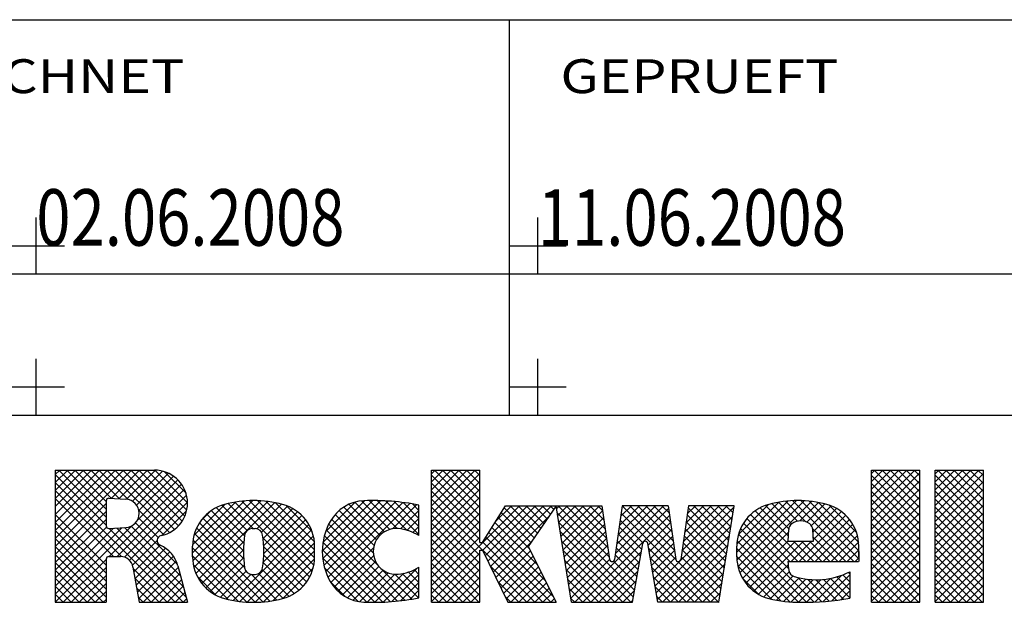
# Model space of a CAD drawing. Extents: x 0 to 420, y 0 to 297.
# Drawn here: x 258 to 293, y 20 to 41 of the extents above; entities that cross this region are included whole.
import ezdxf

# ---------------------------------------------------------------- set-up
doc = ezdxf.new("R2010")
doc.units = 0
doc.header["$PDMODE"] = 2
doc.header["$PDSIZE"] = -0.01
for name, color, linetype in [('1', 7, 'CONTINUOUS'), ('130', 7, 'CONTINUOUS'), ('190', 7, 'CONTINUOUS')]:
    doc.layers.add(name, color=color, linetype=linetype)
doc.styles.get("Standard").update_dxf_attribs({"font": 'monotxt.shx'})

# ---------------------------------------------------------------- blocks, each defined once
blk = doc.blocks.new('*XH56')
at = {"layer": '1', "color": 5, "linetype": 'CONTINUOUS'}
for p, q in [((-32.83, 1.96), (-30.129, 4.66)), ((-32.83, 2.243), (-30.412, 4.66)), ((-32.83, 2.526), (-30.695, 4.66)), ((-32.83, 2.809), (-30.978, 4.66)), ((-32.83, 3.092), (-31.261, 4.66)), ((-32.83, 3.374), (-31.544, 4.66)), ((-32.83, 3.657), (-31.826, 4.66)), ((-32.83, 3.94), (-32.109, 4.66)), ((-32.83, 4.223), (-32.392, 4.66)), ((-32.83, 4.506), (-32.675, 4.66)), ((-31.03, 2.989), (-32.701, 4.66)), ((-31.03, 3.271), (-32.418, 4.66)), ((-31.03, 3.554), (-32.136, 4.66)), ((-30.853, 3.661), (-31.853, 4.66)), ((-30.555, 3.645), (-31.57, 4.66)), ((-30.247, 3.621), (-31.287, 4.66)), ((-28.791, 2.447), (-31.004, 4.66)), ((-30.846, 3.661), (-29.847, 4.66)), ((-28.616, 2.555), (-30.721, 4.66)), ((-30.578, 3.646), (-29.564, 4.66)), ((-28.467, 2.689), (-30.438, 4.66)), ((-30.31, 3.631), (-29.282, 4.66)), ((-28.342, 2.847), (-30.156, 4.66)), ((-30.099, 3.559), (-29.034, 4.625)), ((-29.953, 3.423), (-28.825, 4.551)), ((-28.243, 3.031), (-29.873, 4.66)), ((-28.175, 3.246), (-29.59, 4.66)), ((-28.15, 3.503), (-29.307, 4.66)), ((-28.203, 3.839), (-28.971, 4.607)), ((-19.51, 3.117), (-17.967, 4.66)), ((-19.51, 3.4), (-18.25, 4.66)), ((-19.51, 3.683), (-18.533, 4.66)), ((-19.51, 3.966), (-18.816, 4.66)), ((-19.51, 4.249), (-19.099, 4.66)), ((-19.51, 4.531), (-19.381, 4.66)), ((-19.51, 2.834), (-17.8, 4.544)), ((-17.8, 3.053), (-19.408, 4.66)), ((-17.8, 3.336), (-19.125, 4.66)), ((-17.8, 3.619), (-18.842, 4.66)), ((-17.8, 3.901), (-18.559, 4.66)), ((-17.8, 4.184), (-18.276, 4.66)), ((-17.8, 4.467), (-17.993, 4.66)), ((-3.94, 3.131), (-2.411, 4.66)), ((-3.94, 3.414), (-2.694, 4.66)), ((-3.94, 3.697), (-2.977, 4.66)), ((-3.94, 3.979), (-3.259, 4.66)), ((-3.94, 4.262), (-3.542, 4.66)), ((-3.94, 4.545), (-3.825, 4.66)), ((-3.94, 2.848), (-2.23, 4.558)), ((-2.23, 3.039), (-3.851, 4.66)), ((-2.23, 3.322), (-3.568, 4.66)), ((-2.23, 3.605), (-3.286, 4.66)), ((-2.23, 3.888), (-3.003, 4.66)), ((-2.23, 4.171), (-2.72, 4.66)), ((-2.23, 4.453), (-2.437, 4.66)), ((-1.69, 3.118), (-0.148, 4.66)), ((-1.69, 3.401), (-0.431, 4.66)), ((-1.69, 3.684), (-0.714, 4.66)), ((-1.69, 3.967), (-0.997, 4.66)), ((-1.69, 4.249), (-1.279, 4.66)), ((-1.69, 4.532), (-1.562, 4.66)), ((-1.69, 2.835), (0.02, 4.545)), ((0.02, 3.052), (-1.588, 4.66)), ((0.02, 3.335), (-1.306, 4.66)), ((0.02, 3.618), (-1.023, 4.66)), ((0.02, 3.9), (-0.74, 4.66)), ((0.02, 4.183), (-0.457, 4.66)), ((0.02, 4.466), (-0.174, 4.66)), ((-31.03, 2.706), (-32.83, 4.506)), ((-28.587, -0.02), (-32.83, 4.223)), ((-29.921, 2.888), (-28.492, 4.318)), ((-29.868, 3.224), (-28.646, 4.447)), ((-17.8, 2.77), (-19.51, 4.48)), ((-19.51, 2.551), (-17.8, 4.261)), ((-17.8, 2.487), (-19.51, 4.197)), ((-2.23, 2.756), (-3.94, 4.466)), ((-3.94, 2.565), (-2.23, 4.275)), ((-2.23, 2.474), (-3.94, 4.184)), ((0.02, 2.769), (-1.69, 4.479)), ((-1.69, 2.552), (0.02, 4.262)), ((0.02, 2.486), (-1.69, 4.196)), ((-30.488, 1.599), (-32.83, 3.94)), ((-30.927, 1.6), (-28.363, 4.164)), ((-30.644, 1.6), (-28.259, 3.985)), ((-19.51, 2.269), (-17.8, 3.979)), ((-17.8, 2.204), (-19.51, 3.914)), ((-3.94, 2.282), (-2.23, 3.992)), ((-2.23, 2.191), (-3.94, 3.901)), ((-1.69, 2.27), (0.02, 3.98)), ((0.02, 2.203), (-1.69, 3.913)), ((-30.773, 1.6), (-32.83, 3.657)), ((-30.383, 1.578), (-28.185, 3.776)), ((-30.207, 1.471), (-28.15, 3.528)), ((-27.97, 1.728), (-26.131, 3.567)), ((-27.97, 2.012), (-26.454, 3.528)), ((-27.964, 1.452), (-25.835, 3.58)), ((-27.922, 1.211), (-25.56, 3.572)), ((-27.85, 1), (-25.302, 3.548)), ((-27.755, 0.812), (-25.059, 3.508)), ((-23.828, 0.878), (-26.474, 3.524)), ((-23.741, 1.074), (-26.225, 3.558)), ((-23.68, 1.295), (-25.961, 3.577)), ((-23.651, 1.55), (-25.679, 3.578)), ((-23.65, 1.832), (-25.375, 3.556)), ((-23.658, 2.123), (-25.04, 3.505)), ((-23.38, 1.793), (-21.593, 3.58)), ((-23.365, 1.525), (-21.314, 3.576)), ((-23.357, 2.099), (-21.881, 3.575)), ((-23.323, 1.285), (-21.044, 3.563)), ((-23.266, 2.472), (-22.211, 3.528)), ((-23.259, 1.066), (-20.783, 3.542)), ((-23.177, 0.865), (-20.529, 3.513)), ((-21.183, 2.475), (-22.23, 3.523)), ((-20.985, 2.56), (-21.992, 3.568)), ((-20.731, 2.589), (-21.72, 3.579)), ((-20.387, 2.528), (-21.438, 3.579)), ((-19.96, 2.384), (-21.145, 3.569)), ((-19.96, 2.667), (-20.84, 3.547)), ((-19.96, 2.95), (-20.522, 3.512)), ((-19.51, 1.986), (-17.8, 3.696)), ((-15.859, -0.02), (-19.51, 3.632)), ((-8.71, 1.755), (-6.9, 3.565)), ((-8.709, 2.04), (-7.226, 3.522)), ((-8.706, 1.477), (-6.602, 3.58)), ((-8.667, 1.232), (-6.326, 3.574)), ((-8.598, 1.019), (-6.066, 3.551)), ((-6.563, 2.847), (-7.237, 3.52)), ((-6.263, 2.829), (-6.989, 3.556)), ((-4.571, 1.42), (-6.727, 3.576)), ((-6.474, 2.859), (-5.821, 3.513)), ((-4.39, 1.522), (-6.447, 3.579)), ((-4.39, 1.805), (-6.145, 3.559)), ((-4.395, 2.093), (-5.813, 3.511)), ((-3.94, 1.999), (-2.23, 3.709)), ((-2.23, 1.908), (-3.94, 3.618)), ((-1.69, 1.987), (0.02, 3.697)), ((0.02, 1.921), (-1.69, 3.631)), ((-32.83, 1.677), (-31.03, 3.477)), ((-32.83, 1.394), (-31.03, 3.194)), ((-28.993, 2.367), (-29.873, 3.246)), ((-29.042, 2.354), (-28.183, 3.213)), ((-27.924, 2.34), (-26.813, 3.451)), ((-27.671, 2.876), (-27.349, 3.198)), ((-26.159, 2.078), (-27.308, 3.227)), ((-26.131, 2.333), (-27.131, 3.332)), ((-26.039, 2.523), (-26.932, 3.416)), ((-25.823, 2.59), (-26.709, 3.477)), ((-25.701, 2.584), (-24.828, 3.456)), ((-25.534, 2.468), (-24.613, 3.388)), ((-25.477, 2.241), (-24.422, 3.296)), ((-25.455, 1.98), (-24.252, 3.184)), ((-23.742, 2.489), (-24.658, 3.405)), ((-23.079, 0.68), (-20.281, 3.477)), ((-21.548, 1.993), (-22.784, 3.228)), ((-21.465, 2.192), (-22.622, 3.349)), ((-21.341, 2.351), (-22.438, 3.448)), ((-20.896, 2.58), (-20.041, 3.435)), ((-20.616, 2.577), (-19.96, 3.233)), ((-19.96, 3.233), (-20.189, 3.462)), ((-19.51, 1.703), (-17.8, 3.413)), ((-19.51, 0.289), (-16.399, 3.4)), ((-17.8, 1.639), (-19.51, 3.349)), ((-17.704, 1.812), (-16.116, 3.4)), ((-17.611, 1.622), (-15.833, 3.4)), ((-17.518, 1.432), (-15.55, 3.4)), ((-17.426, 1.242), (-15.267, 3.4)), ((-17.258, 2.824), (-16.682, 3.4)), ((-15.996, 2.097), (-17.053, 3.154)), ((-15.881, 2.265), (-16.945, 3.329)), ((-15.766, 2.432), (-16.733, 3.4)), ((-15.65, 2.6), (-16.451, 3.4)), ((-15.535, 2.768), (-16.168, 3.4)), ((-15.42, 2.935), (-15.885, 3.4)), ((-15.305, 3.103), (-15.602, 3.4)), ((-15.189, 3.27), (-15.319, 3.4)), ((-15.084, 3.3), (-14.985, 3.4)), ((-12.326, 0.407), (-15.059, 3.14)), ((-15.046, 3.056), (-14.702, 3.4)), ((-13.222, 1.586), (-15.036, 3.4)), ((-15.007, 2.812), (-14.419, 3.4)), ((-14.969, 2.567), (-14.136, 3.4)), ((-14.93, 2.323), (-13.853, 3.4)), ((-14.892, 2.079), (-13.57, 3.4)), ((-14.853, 1.835), (-13.456, 3.232)), ((-13.269, 1.916), (-14.753, 3.4)), ((-13.316, 2.245), (-14.471, 3.4)), ((-14.445, -0.02), (-11.126, 3.299)), ((-13.363, 2.575), (-14.188, 3.4)), ((-13.41, 2.905), (-13.905, 3.4)), ((-13.457, 3.235), (-13.622, 3.4)), ((-13.001, 1.706), (-11.308, 3.4)), ((-12.954, 2.036), (-11.59, 3.4)), ((-12.907, 2.366), (-11.873, 3.4)), ((-12.861, 2.696), (-12.156, 3.4)), ((-12.814, 3.026), (-12.439, 3.4)), ((-9.636, -0.02), (-12.797, 3.141)), ((-12.767, 3.355), (-12.722, 3.4)), ((-10.869, 1.496), (-12.762, 3.389)), ((-10.916, 1.826), (-12.491, 3.4)), ((-10.963, 2.155), (-12.208, 3.4)), ((-11.01, 2.485), (-11.925, 3.4)), ((-11.057, 2.815), (-11.642, 3.4)), ((-11.601, 0.561), (-8.807, 3.355)), ((-11.104, 3.145), (-11.359, 3.4)), ((-10.649, 1.797), (-9.045, 3.4)), ((-10.602, 2.126), (-9.328, 3.4)), ((-10.555, 2.456), (-9.611, 3.4)), ((-10.508, 2.786), (-9.893, 3.4)), ((-10.461, 3.116), (-10.176, 3.4)), ((-9.033, 1.923), (-10.432, 3.321)), ((-8.995, 2.167), (-10.228, 3.4)), ((-8.956, 2.411), (-9.945, 3.4)), ((-8.918, 2.656), (-9.662, 3.4)), ((-8.879, 2.9), (-9.379, 3.4)), ((-8.841, 3.144), (-9.097, 3.4)), ((-8.802, 3.389), (-8.814, 3.4)), ((-8.654, 2.376), (-7.589, 3.441)), ((-6.268, 1.42), (-8.064, 3.216)), ((-6.884, 2.319), (-7.888, 3.323)), ((-6.868, 2.586), (-7.691, 3.409)), ((-6.758, 2.759), (-7.471, 3.472)), ((-6.233, 2.818), (-5.589, 3.462)), ((-6.069, 2.7), (-5.372, 3.396)), ((-6.012, 2.474), (-5.179, 3.306)), ((-5.997, 2.205), (-5.007, 3.195)), ((-4.468, 2.448), (-5.439, 3.419)), ((-3.94, 1.717), (-2.23, 3.427)), ((-2.23, 1.625), (-3.94, 3.335)), ((-3.94, 1.434), (-2.23, 3.144)), ((-1.69, 1.704), (0.02, 3.414)), ((0.02, 1.638), (-1.69, 3.348)), ((-31.03, 1.292), (-32.83, 3.092)), ((-32.83, 1.112), (-31.03, 2.912)), ((-31.03, 1.009), (-32.83, 2.809)), ((-28.508, 1.316), (-29.987, 2.795)), ((-29.189, 2.279), (-29.884, 2.975)), ((-26.127, 1.197), (-27.726, 2.796)), ((-26.161, 1.514), (-27.605, 2.959)), ((-26.17, 1.806), (-27.466, 3.102)), ((-25.468, 1.402), (-23.969, 2.901)), ((-25.451, 1.702), (-24.101, 3.052)), ((-21.413, 1.291), (-23.049, 2.928)), ((-21.576, 1.737), (-22.926, 3.088)), ((-20.383, 2.527), (-19.96, 2.95)), ((-19.51, 1.42), (-17.8, 3.13)), ((-17.8, 1.356), (-19.51, 3.066)), ((-19.51, 1.137), (-17.8, 2.847)), ((-17.333, 1.052), (-15.355, 3.03)), ((-15.756, 1.291), (-17.27, 2.805)), ((-16.039, 1.857), (-17.161, 2.98)), ((-12.368, 0.166), (-15.006, 2.804)), ((-14.814, 1.59), (-13.421, 2.984)), ((-14.162, -0.02), (-11.091, 3.052)), ((-12.03, 2.091), (-12.832, 2.893)), ((-11.852, 2.008), (-11.055, 2.804)), ((-11.559, 0.32), (-8.86, 3.019)), ((-9.111, 1.434), (-10.502, 2.826)), ((-9.072, 1.679), (-10.467, 3.073)), ((-6.834, 1.42), (-8.358, 2.944)), ((-6.551, 1.42), (-8.22, 3.089)), ((-6.499, 1.42), (-4.855, 3.065)), ((-6.217, 1.42), (-4.72, 2.916)), ((-2.23, 1.342), (-3.94, 3.052)), ((-3.94, 1.151), (-2.23, 2.861)), ((-1.69, 1.421), (0.02, 3.131)), ((0.02, 1.355), (-1.69, 3.065)), ((-1.69, 1.138), (0.02, 2.848)), ((-32.83, -0.02), (-30.122, 2.688)), ((-32.83, 0.829), (-31.018, 2.641)), ((-32.83, 0.263), (-30.473, 2.62)), ((-32.83, 0.546), (-30.772, 2.604)), ((-31.03, 0.726), (-32.83, 2.526)), ((-28.304, -0.02), (-30.92, 2.596)), ((-28.197, 0.157), (-30.651, 2.61)), ((-28.301, 0.543), (-30.383, 2.625)), ((-28.405, 0.929), (-30.149, 2.674)), ((-25.235, 0.022), (-27.827, 2.614)), ((-26.539, 0.048), (-23.855, 2.732)), ((-26.294, 0.01), (-23.762, 2.542)), ((-20.713, 0.026), (-23.238, 2.551)), ((-20.461, 0.056), (-23.152, 2.747)), ((-20.175, 2.452), (-19.96, 2.667)), ((-17.8, 1.073), (-19.51, 2.783)), ((-19.51, 0.854), (-17.8, 2.564)), ((-17.8, 0.79), (-19.51, 2.5)), ((-15.19, 0.16), (-17.486, 2.456)), ((-15.473, 0.726), (-17.378, 2.631)), ((-12.465, -0.02), (-14.953, 2.469)), ((-14.776, 1.346), (-13.386, 2.736)), ((-14.737, 1.102), (-13.35, 2.489)), ((-12.076, 1.854), (-12.868, 2.646)), ((-11.81, 1.767), (-11.02, 2.556)), ((-11.517, 0.079), (-8.913, 2.683)), ((-9.149, 1.19), (-10.537, 2.578)), ((-5.965, -0.014), (-8.575, 2.596)), ((-8.505, 0.828), (-6.877, 2.457)), ((-6.877, 1.181), (-8.476, 2.78)), ((-4.854, 1.42), (-6.02, 2.586)), ((-5.934, 1.42), (-4.605, 2.749)), ((-5.651, 1.42), (-4.51, 2.561)), ((-2.23, 1.059), (-3.94, 2.769)), ((-3.94, 0.868), (-2.23, 2.578)), ((-2.23, 0.776), (-3.94, 2.486)), ((0.02, 1.072), (-1.69, 2.782)), ((-1.69, 0.855), (0.02, 2.565)), ((0.02, 0.789), (-1.69, 2.499)), ((-31.03, 0.443), (-32.83, 2.243)), ((-30.098, 1.298), (-29.228, 2.168)), ((-25.759, -0.019), (-27.956, 2.177)), ((-25.489, -0.007), (-27.905, 2.41)), ((-27.64, 0.644), (-26.155, 2.129)), ((-26.035, -0.013), (-23.693, 2.328)), ((-23.936, 0.703), (-25.478, 2.245)), ((-21.24, -0.013), (-23.356, 2.103)), ((-20.972, 0.003), (-23.307, 2.337)), ((-19.988, 2.356), (-19.96, 2.384)), ((-19.51, 0.572), (-17.8, 2.282)), ((-17.8, 0.507), (-19.51, 2.217)), ((-15.576, -0.02), (-17.703, 2.107)), ((-15.293, -0.02), (-17.595, 2.282)), ((-17.24, 0.862), (-15.977, 2.125)), ((-12.748, -0.02), (-14.9, 2.133)), ((-14.699, 0.858), (-13.315, 2.241)), ((-12.159, 1.372), (-12.938, 2.151)), ((-12.117, 1.613), (-12.903, 2.398)), ((-11.768, 1.526), (-10.985, 2.309)), ((-11.333, -0.02), (-8.967, 2.347)), ((-9.188, 0.946), (-10.573, 2.331)), ((-6.525, -0.02), (-8.699, 2.154)), ((-6.242, -0.02), (-8.651, 2.389)), ((-8.392, 0.659), (-6.893, 2.158)), ((-8.259, 0.509), (-6.628, 2.14)), ((-8.108, 0.377), (-6.345, 2.14)), ((-6.782, 1.42), (-6.062, 2.14)), ((-5.985, 1.42), (-6.705, 2.14)), ((-5.702, 1.42), (-6.422, 2.14)), ((-5.42, 1.42), (-6.14, 2.14)), ((-5.137, 1.42), (-6.002, 2.285)), ((-5.368, 1.42), (-4.439, 2.349)), ((-5.085, 1.42), (-4.397, 2.109)), ((-3.94, 0.585), (-2.23, 2.295)), ((-2.23, 0.494), (-3.94, 2.204)), ((-1.69, 0.573), (0.02, 2.283)), ((0.02, 0.506), (-1.69, 2.216)), ((-31.03, 0.16), (-32.83, 1.96)), ((-30.05, 1.062), (-29.113, 2)), ((-30.008, 0.822), (-28.931, 1.899)), ((-29.966, 0.581), (-28.777, 1.77)), ((-26.048, -0.013), (-27.97, 1.909)), ((-27.506, 0.496), (-26.17, 1.832)), ((-25.758, -0.019), (-23.655, 2.084)), ((-25.46, -0.004), (-23.65, 1.806)), ((-24.063, 0.548), (-25.453, 1.938)), ((-21.516, -0.02), (-23.379, 1.844)), ((-22.962, 0.514), (-21.566, 1.909)), ((-17.8, 0.224), (-19.51, 1.934)), ((-17.147, 0.672), (-16.013, 1.806)), ((-13.031, -0.02), (-14.847, 1.797)), ((-14.66, 0.613), (-13.28, 1.994)), ((-14.622, 0.369), (-13.245, 1.746)), ((-13.879, -0.02), (-12.09, 1.769)), ((-12.201, 1.131), (-12.973, 1.903)), ((-9.919, -0.02), (-11.832, 1.893)), ((-11.726, 1.285), (-10.95, 2.061)), ((-11.684, 1.043), (-10.914, 1.814)), ((-11.051, -0.02), (-9.02, 2.011)), ((-9.265, 0.457), (-10.643, 1.835)), ((-9.226, 0.702), (-10.608, 2.083)), ((-6.817, -0.011), (-8.71, 1.882)), ((-4.802, 1.42), (-4.39, 1.832)), ((-3.94, 0.302), (-2.23, 2.012)), ((-2.23, 0.211), (-3.94, 1.921)), ((-1.69, 0.29), (0.02, 2)), ((0.02, 0.224), (-1.69, 1.934)), ((-31.132, -0.02), (-32.83, 1.677)), ((-31.415, -0.02), (-32.83, 1.394)), ((-32.547, -0.02), (-31.03, 1.497)), ((-29.923, 0.341), (-28.649, 1.615)), ((-29.881, 0.101), (-28.55, 1.432)), ((-26.363, 0.019), (-27.97, 1.626)), ((-27.353, 0.365), (-26.164, 1.555)), ((-24.209, 0.411), (-25.452, 1.654)), ((-25.135, 0.038), (-23.652, 1.521)), ((-21.802, -0.017), (-23.368, 1.549)), ((-22.825, 0.368), (-21.563, 1.63)), ((-22.668, 0.243), (-21.492, 1.419)), ((-19.51, 0.006), (-17.8, 1.716)), ((-17.839, -0.02), (-19.51, 1.652)), ((-19.253, -0.02), (-17.8, 1.433)), ((-17.055, 0.481), (-15.919, 1.617)), ((-16.962, 0.291), (-15.825, 1.429)), ((-13.313, -0.02), (-14.794, 1.461)), ((-14.583, 0.125), (-13.209, 1.498)), ((-13.596, -0.02), (-12.15, 1.427)), ((-12.284, 0.648), (-13.071, 1.435)), ((-12.243, 0.889), (-13.009, 1.655)), ((-10.202, -0.02), (-11.772, 1.55)), ((-11.643, 0.802), (-10.879, 1.566)), ((-9.354, -0.02), (-10.795, 1.421)), ((-10.768, -0.02), (-9.073, 1.675)), ((-9.303, 0.213), (-10.678, 1.588)), ((-7.134, 0.024), (-8.71, 1.6)), ((-4.519, 1.42), (-4.39, 1.549)), ((-3.94, 0.02), (-2.23, 1.73)), ((-2.283, -0.02), (-3.94, 1.638)), ((-3.697, -0.02), (-2.23, 1.447)), ((-1.69, 0.007), (0.02, 1.717)), ((-0.02, -0.02), (-1.69, 1.651)), ((-1.434, -0.02), (0.02, 1.434)), ((-31.698, -0.02), (-32.83, 1.112)), ((-32.264, -0.02), (-31.03, 1.215)), ((-28.87, -0.02), (-30.071, 1.182)), ((-29.718, -0.02), (-28.482, 1.217)), ((-26.711, 0.084), (-27.945, 1.319)), ((-27.181, 0.255), (-26.14, 1.295)), ((-26.988, 0.165), (-26.076, 1.077)), ((-24.559, 0.195), (-25.508, 1.144)), ((-24.374, 0.293), (-25.47, 1.388)), ((-24.771, 0.119), (-23.706, 1.184)), ((-22.111, 0.01), (-23.301, 1.199)), ((-22.49, 0.137), (-21.378, 1.249)), ((-22.289, 0.055), (-21.229, 1.115)), ((-20.215, 0.094), (-21.256, 1.135)), ((-21.225, -0.012), (-20.037, 1.176)), ((-19.96, 0.687), (-20.324, 1.051)), ((-19.96, 0.97), (-20.122, 1.132)), ((-18.122, -0.02), (-19.51, 1.369)), ((-18.405, -0.02), (-19.51, 1.086)), ((-18.97, -0.02), (-17.8, 1.15)), ((-16.142, -0.02), (-17.447, 1.285)), ((-16.869, 0.101), (-15.73, 1.24)), ((-16.707, -0.02), (-15.636, 1.052)), ((-13.596, -0.02), (-14.741, 1.125)), ((-13.313, -0.02), (-12.209, 1.085)), ((-10.485, -0.02), (-11.713, 1.208)), ((-10.485, -0.02), (-9.126, 1.34)), ((-7.486, 0.092), (-8.679, 1.286)), ((-7.938, 0.264), (-6.892, 1.31)), ((-7.747, 0.172), (-6.856, 1.063)), ((-2.565, -0.02), (-3.94, 1.355)), ((-2.848, -0.02), (-3.94, 1.072)), ((-3.414, -0.02), (-2.23, 1.164)), ((-0.303, -0.02), (-1.69, 1.368)), ((-0.585, -0.02), (-1.69, 1.085)), ((-1.151, -0.02), (0.02, 1.151)), ((-31.981, -0.02), (-32.83, 0.829)), ((-31.981, -0.02), (-31.03, 0.932)), ((-29.153, -0.02), (-30.011, 0.839)), ((-29.435, -0.02), (-28.422, 0.994)), ((-29.153, -0.02), (-28.362, 0.771)), ((-27.145, 0.235), (-27.798, 0.889)), ((-26.771, 0.099), (-25.897, 0.973)), ((-24.995, 0.065), (-25.903, 0.974)), ((-24.767, 0.12), (-25.643, 0.997)), ((-22.557, 0.173), (-23.1, 0.715)), ((-22.06, 0.002), (-21.043, 1.019)), ((-21.796, -0.017), (-20.808, 0.971)), ((-21.516, -0.02), (-20.49, 1.006)), ((-20.924, 0.006), (-19.96, 0.97)), ((-19.976, 0.138), (-20.81, 0.971)), ((-19.96, 0.405), (-20.549, 0.994)), ((-18.687, -0.02), (-19.51, 0.803)), ((-18.687, -0.02), (-17.8, 0.867)), ((-16.425, -0.02), (-17.177, 0.733)), ((-16.425, -0.02), (-15.542, 0.863)), ((-13.879, -0.02), (-14.688, 0.789)), ((-13.031, -0.02), (-12.268, 0.743)), ((-10.768, -0.02), (-11.654, 0.866)), ((-10.202, -0.02), (-9.179, 1.004)), ((-7.944, 0.267), (-8.506, 0.83)), ((-7.533, 0.104), (-6.726, 0.911)), ((-7.302, 0.052), (-6.507, 0.847)), ((-7.058, 0.013), (-6.268, 0.803)), ((-6.8, -0.012), (-6.007, 0.781)), ((-5.697, 0.001), (-6.554, 0.858)), ((-6.525, -0.02), (-5.72, 0.786)), ((-6.242, -0.02), (-5.394, 0.828)), ((-5.437, 0.023), (-6.21, 0.796)), ((-5.953, -0.013), (-5.006, 0.934)), ((-5.184, 0.053), (-5.91, 0.779)), ((-5.653, 0.004), (-4.707, 0.95)), ((-4.938, 0.09), (-5.64, 0.792)), ((-4.707, 0.142), (-5.393, 0.828)), ((-4.707, 0.425), (-5.165, 0.883)), ((-4.707, 0.708), (-4.953, 0.953)), ((-4.707, 0.991), (-4.754, 1.038)), ((-3.131, -0.02), (-3.94, 0.789)), ((-3.131, -0.02), (-2.23, 0.881)), ((-0.868, -0.02), (-1.69, 0.802)), ((-0.868, -0.02), (0.02, 0.868)), ((-32.264, -0.02), (-32.83, 0.546)), ((-31.698, -0.02), (-31.03, 0.649)), ((-31.415, -0.02), (-31.03, 0.366)), ((-29.435, -0.02), (-29.95, 0.495)), ((-28.87, -0.02), (-28.302, 0.548)), ((-20.61, 0.037), (-19.96, 0.687)), ((-20.282, 0.083), (-19.96, 0.404)), ((-18.97, -0.02), (-19.51, 0.52)), ((-18.405, -0.02), (-17.8, 0.585)), ((-16.142, -0.02), (-15.447, 0.675)), ((-15.859, -0.02), (-15.353, 0.486)), ((-14.162, -0.02), (-14.635, 0.453)), ((-12.748, -0.02), (-12.327, 0.401)), ((-11.051, -0.02), (-11.594, 0.524)), ((-9.919, -0.02), (-9.232, 0.668)), ((-5.34, 0.034), (-4.707, 0.667)), ((-5.013, 0.078), (-4.707, 0.384)), ((-3.414, -0.02), (-3.94, 0.507)), ((-2.848, -0.02), (-2.23, 0.598)), ((-1.151, -0.02), (-1.69, 0.519)), ((-0.585, -0.02), (0.02, 0.585)), ((-32.547, -0.02), (-32.83, 0.263)), ((-31.132, -0.02), (-31.03, 0.083)), ((-29.718, -0.02), (-29.89, 0.152)), ((-28.587, -0.02), (-28.243, 0.325)), ((-28.304, -0.02), (-28.183, 0.102)), ((-19.253, -0.02), (-19.51, 0.237)), ((-18.122, -0.02), (-17.8, 0.302)), ((-17.839, -0.02), (-17.8, 0.019)), ((-16.707, -0.02), (-16.908, 0.181)), ((-15.576, -0.02), (-15.259, 0.297)), ((-15.293, -0.02), (-15.165, 0.109)), ((-14.445, -0.02), (-14.582, 0.117)), ((-12.465, -0.02), (-12.387, 0.058)), ((-11.333, -0.02), (-11.535, 0.182)), ((-9.636, -0.02), (-9.285, 0.332)), ((-3.697, -0.02), (-3.94, 0.224)), ((-2.565, -0.02), (-2.23, 0.315)), ((-2.283, -0.02), (-2.23, 0.033)), ((-1.434, -0.02), (-1.69, 0.236)), ((-0.303, -0.02), (0.02, 0.303)), ((-0.02, -0.02), (0.02, 0.02)), ((-32.83, -0.02), (-32.83, -0.02)), ((-9.354, -0.02), (-9.338, -0.004))]:
    blk.add_line(p, q, dxfattribs=at)
blk = doc.blocks.new('ROCK_G')
at = {"layer": '1', "color": 5, "linetype": 'CONTINUOUS'}
for p, q in [((11.34, 10.296), (11.34, 5.616)), ((11.34, 10.296), (14.85, 10.296)), ((24.659, 5.616), (24.659, 10.296)), ((24.659, 10.296), (26.369, 10.296)), ((26.369, 7.731), (26.369, 10.296)), ((40.229, 5.616), (40.229, 10.296)), ((40.229, 10.296), (41.939, 10.296)), ((41.939, 5.616), (41.939, 10.296)), ((42.479, 5.616), (42.479, 10.296)), ((42.479, 10.296), (44.189, 10.296)), ((44.189, 5.616), (44.189, 10.296)), ((13.14, 9.211), (13.14, 8.321)), ((13.235, 9.301), (13.833, 9.269)), ((24.209, 7.975), (24.209, 9.055)), ((26.459, 7.731), (27.269, 9.036)), ((27.269, 9.036), (29.069, 9.036)), ((29.069, 9.036), (28.079, 7.596)), ((29.069, 9.036), (30.689, 9.036)), ((29.609, 5.616), (29.069, 9.036)), ((30.689, 9.036), (30.96, 7.133)), ((31.409, 9.036), (31.138, 7.133)), ((33.029, 9.036), (31.409, 9.036)), ((33.029, 9.036), (33.3, 7.133)), ((33.749, 9.036), (33.478, 7.133)), ((35.369, 9.036), (33.749, 9.036)), ((34.829, 5.616), (35.369, 9.036)), ((13.235, 8.231), (13.833, 8.263)), ((18.309, 8.226), (18.41, 8.226)), ((37.276, 7.776), (37.298, 8.189)), ((38.176, 7.776), (38.154, 8.189)), ((26.369, 7.731), (26.459, 7.731)), ((31.769, 5.616), (32.131, 7.701)), ((32.669, 5.616), (32.308, 7.701)), ((37.276, 7.776), (38.176, 7.776)), ((16.199, 7.229), (16.199, 7.603)), ((20.519, 7.229), (20.519, 7.603)), ((26.369, 5.616), (26.369, 7.461)), ((26.369, 7.461), (26.459, 7.461)), ((26.459, 7.461), (27.359, 5.616)), ((28.079, 7.596), (29.069, 5.616)), ((35.459, 7.229), (35.459, 7.603)), ((39.779, 7.229), (39.779, 7.603)), ((39.779, 7.416), (39.779, 7.056)), ((13.14, 7.146), (13.14, 5.616)), ((13.23, 7.236), (13.647, 7.236)), ((37.269, 7.056), (39.769, 7.056)), ((14.09, 6.864), (14.31, 5.616)), ((15.674, 6.904), (16.019, 5.616)), ((24.209, 5.777), (24.209, 6.857)), ((39.462, 6.696), (39.462, 5.767)), ((18.309, 6.606), (18.41, 6.606)), ((11.34, 5.616), (13.14, 5.616)), ((14.31, 5.616), (16.019, 5.616)), ((24.659, 5.616), (26.369, 5.616)), ((27.359, 5.616), (29.069, 5.616)), ((29.609, 5.616), (31.769, 5.616)), ((34.829, 5.616), (32.669, 5.616)), ((40.229, 5.616), (41.939, 5.616)), ((42.479, 5.616), (44.189, 5.616))]:
    blk.add_line(p, q, dxfattribs=at)
for centre, radius, start, end in [((14.85, 9.126), 1.17, 281.6074, 450), ((13.23, 9.211), 0.09, 86.9666, 180), ((13.806, 8.766), 0.504, 273.0334, 446.9666), ((17.729, 7.603), 1.53, 105.0261, 180), ((18.359, 5.256), 3.96, 74.9739, 105.0261), ((18.989, 7.603), 1.53, 0, 74.9739), ((22.323, 7.771), 1.44, 92.2848, 150.4935), ((22.593, 1.004), 8.213, 78.6473, 92.2848), ((36.989, 7.603), 1.53, 105.0261, 180), ((37.619, 5.256), 3.96, 74.9739, 105.0261), ((38.249, 7.603), 1.53, 0, 74.9739), ((22.949, 7.416), 2.16, 150.4935, 209.5065), ((37.567, 8.175), 0.27, 125.8791, 176.9322), ((37.726, 7.956), 0.54, 54.1209, 125.8791), ((37.884, 8.175), 0.27, 3.0678, 54.1209), ((13.23, 8.321), 0.09, 180, 273.0334), ((18.309, 7.956), 0.27, 90, 171.585), ((18.41, 7.956), 0.27, 8.415, 90), ((23.403, 7.416), 0.81, 85.0059, 274.9941), ((23.31, 6.521), 1.71, 58.2794, 84.5367), ((15.122, 7.804), 0.18, 101.6074, 246.8164), ((21.959, 7.416), 3.96, 171.585, 188.415), ((14.759, 7.416), 3.96, 351.585, 368.415), ((32.219, 7.686), 0.09, 9.8298, 170.1702), ((14.626, 6.645), 1.08, 13.8732, 66.8164), ((13.23, 7.146), 0.09, 90, 180), ((13.647, 6.786), 0.45, 10, 90), ((17.729, 7.229), 1.53, 180, 254.9739), ((18.989, 7.229), 1.53, 285.0261, 360), ((31.049, 7.146), 0.09, 188.1031, 351.8969), ((33.389, 7.146), 0.09, 188.1031, 351.8969), ((36.989, 7.229), 1.53, 180, 254.9739), ((41.219, 7.326), 3.96, 183.9096, 188.415), ((18.309, 6.876), 0.27, 188.415, 270), ((18.41, 6.876), 0.27, 270, 351.585), ((23.31, 8.311), 1.71, 275.4633, 301.7206), ((37.569, 6.786), 0.27, 188.415, 253.4107), ((38.263, 9.115), 2.7, 253.4107, 296.3794), ((22.323, 7.061), 1.44, 209.5065, 267.7152), ((18.359, 9.576), 3.96, 254.9739, 285.0261), ((22.593, 13.829), 8.213, 267.7152, 281.3527), ((37.619, 9.576), 3.96, 254.9739, 271.6212), ((37.893, 13.829), 8.213, 268.8743, 281.0196)]:
    blk.add_arc(centre, radius, start, end, dxfattribs=at)
at = {"layer": '1'}
blk.add_blockref('*XH56', (44.17, 5.636), dxfattribs=at)
blk = doc.blocks.new('FORMAT_A3E')
at = {"layer": '1', "color": 1, "linetype": 'CONTINUOUS'}
blk.add_line((275.65012, 26.899994), (275.65012, 40.900014), dxfattribs=at)
at = {"layer": '1', "color": 2, "linetype": 'CONTINUOUS'}
for p in [(258.90012, 32.899994), (276.65012, 32.899994), (258.90012, 27.899994), (276.65012, 27.899994)]:
    blk.add_point(p, dxfattribs=at)
at = {"layer": '130', "color": 1, "linetype": 'CONTINUOUS'}
blk.add_line((250.90012, 31.899994), (313.15012, 31.899994), dxfattribs=at)
at = {"layer": '190', "color": 4, "linetype": 'CONTINUOUS'}
for p, q in [((231.90012, 40.900014), (331.90001, 40.900014)), ((231.90012, 26.899994), (411.90001, 26.899994))]:
    blk.add_line(p, q, dxfattribs=at)
at = {"layer": '1'}
blk.add_blockref('ROCK_G', (248.23156, 14.661918), dxfattribs=at)
at = {"layer": '130', "color": 1, "linetype": 'CONTINUOUS', "oblique": 0.0000153, "width": 1.2}
for s, p in [('GEZEICHNET', (252.27011, 38.299984)), ('GEPRUEFT', (277.4501, 38.299984))]:
    blk.add_text(s, height=1.2, dxfattribs=at).set_placement(p)

msp = doc.modelspace()

# ---------------------------------------------------------------- block references
at = {"layer": '1'}
msp.add_blockref('FORMAT_A3E', (0, 0), dxfattribs=at)

# ---------------------------------------------------------------- texts
at = {"layer": '1', "color": 150, "linetype": 'CONTINUOUS', "width": 0.8}
for s, p in [('02.06.2008', (258.90012, 32.899994)), ('11.06.2008', (276.65012, 32.899994))]:
    msp.add_text(s, height=2, dxfattribs=at).set_placement(p)

doc.saveas('drawing.dxf')
